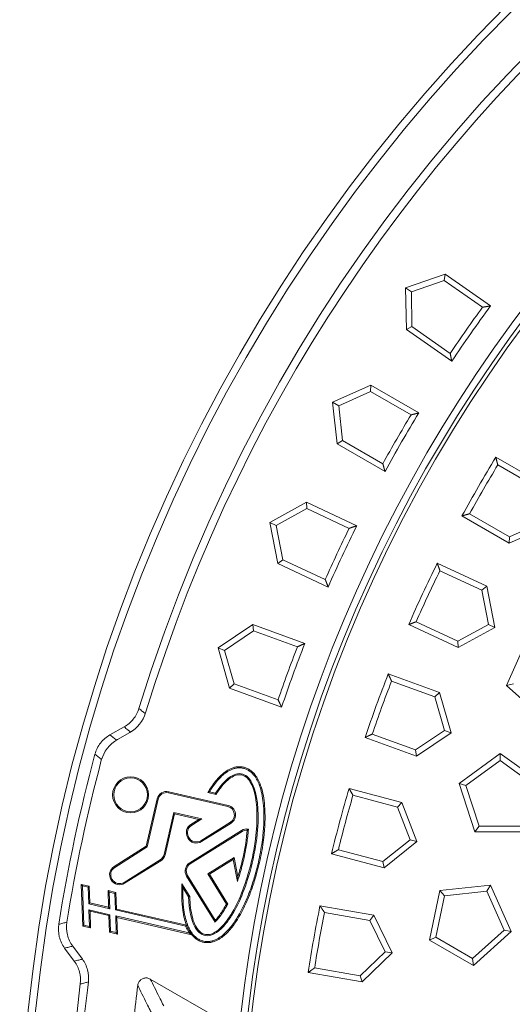
# Model space of a CAD drawing. Units: millimetres. Extents: x 0 to 4200, y 0 to 2970.
# Drawn here: x 1760 to 1877, y 1439 to 1672 of the extents above; entities that cross this region are included whole.
import ezdxf

# ---------------------------------------------------------------- set-up
doc = ezdxf.new("R2010")
doc.units = ezdxf.units.MM
for name, color, linetype, lineweight in [('AM_0', 7, 'Continuous', 50), ('AM_4', 3, 'Continuous', 25), ('AM_6', 2, 'Continuous', 35)]:
    doc.layers.add(name, color=color, linetype=linetype, lineweight=lineweight)

# ---------------------------------------------------------------- blocks, each defined once
blk = doc.blocks.new('Deckel_m.L.DS')
at = {"layer": 'AM_0', "lineweight": 0}
for p, q in [((-279.97, 170.88), (-268.8, 164.43)), ((-279.51, 169.06), (-270.06, 163.61)), ((-276.8, 150.57), (-287.97, 157.02)), ((-276.72, 152.07), (-286.17, 157.53)), ((-267.76, 154.59), (-276.8, 150.57)), ((-269.2, 155.42), (-276.72, 152.07)), ((-276.8, 150.57), (-276.72, 152.07)), ((-293.8, 145.83), (-282.11, 140.38)), ((-293.18, 144.06), (-283.29, 139.45)), ((-282.11, 140.38), (-283.29, 139.45)), ((-282.11, 140.38), (-280.22, 130.67)), ((-283.29, 139.45), (-281.72, 131.37)), ((-288.87, 125.87), (-300.56, 131.33)), ((-288.92, 127.38), (-298.81, 131.99)), ((-281.72, 131.37), (-288.92, 127.38)), ((-280.22, 130.67), (-288.87, 125.87)), ((-280.22, 130.67), (-281.72, 131.37)), ((-288.87, 125.87), (-288.92, 127.38)), ((-277.42, 116.95), (-272.54, 127.91)), ((-305.39, 119.67), (-293.27, 115.25)), ((-304.62, 117.96), (-294.37, 114.23)), ((-277.42, 116.95), (-275.8, 117.29)), ((-268.5, 108.92), (-277.42, 116.95)), ((-293.27, 115.25), (-294.37, 114.23)), ((-294.37, 114.23), (-292.1, 106.31)), ((-293.27, 115.25), (-290.54, 105.75)), ((-298.92, 101.71), (-309.17, 105.44)), ((-292.1, 106.31), (-298.92, 101.71)), ((-290.54, 105.75), (-298.74, 100.22)), ((-290.54, 105.75), (-292.1, 106.31)), ((-298.74, 100.22), (-310.86, 104.63)), ((-298.74, 100.22), (-298.92, 101.71)), ((-288.61, 93.78), (-278.91, 100.83)), ((-278.91, 100.83), (-269.2, 93.78)), ((-278.91, 100.83), (-278.91, 99.17)), ((-287.04, 93.26), (-278.91, 99.17)), ((-278.91, 99.17), (-270.77, 93.26)), ((-284.91, 82.36), (-288.61, 93.78)), ((-288.61, 93.78), (-287.04, 93.26)), ((-283.93, 83.7), (-287.04, 93.26)), ((-314.66, 92.59), (-302.2, 89.26)), ((-313.74, 90.96), (-303.2, 88.14)), ((-302.2, 89.26), (-303.2, 88.14)), ((-302.2, 89.26), (-298.65, 80.02)), ((-303.2, 88.14), (-300.25, 80.45)), ((-284.91, 82.36), (-283.93, 83.7)), ((-272.91, 82.36), (-284.91, 82.36)), ((-273.88, 83.7), (-283.93, 83.7)), ((-300.25, 80.45), (-306.65, 75.27)), ((-298.65, 80.02), (-306.34, 73.8)), ((-298.65, 80.02), (-300.25, 80.45)), ((-306.34, 73.8), (-318.8, 77.14)), ((-306.65, 75.27), (-317.19, 78.1)), ((-306.34, 73.8), (-306.65, 75.27)), ((-295.67, 56.71), (-293.17, 68.45)), ((-293.17, 68.45), (-281.24, 69.7)), ((-293.17, 68.45), (-292.07, 67.22)), ((-292.07, 67.22), (-282.07, 68.27)), ((-281.24, 69.7), (-282.07, 68.27)), ((-282.07, 68.27), (-277.98, 59.09)), ((-281.24, 69.7), (-276.36, 58.74)), ((-294.16, 57.39), (-292.07, 67.22)), ((-321.53, 64.82), (-308.83, 62.58)), ((-320.47, 63.27), (-309.73, 61.38)), ((-308.83, 62.58), (-309.73, 61.38)), ((-309.73, 61.38), (-306.12, 53.98)), ((-308.83, 62.58), (-304.49, 53.69)), ((-277.98, 59.09), (-285.45, 52.36)), ((-276.36, 58.74), (-285.28, 50.71)), ((-276.36, 58.74), (-277.98, 59.09)), ((-295.67, 56.71), (-294.16, 57.39)), ((-285.28, 50.71), (-295.67, 56.71)), ((-285.45, 52.36), (-294.16, 57.39)), ((-306.12, 53.98), (-312.04, 48.26)), ((-304.49, 53.69), (-311.6, 46.82)), ((-304.49, 53.69), (-306.12, 53.98)), ((-285.28, 50.71), (-285.45, 52.36)), ((-311.6, 46.82), (-324.31, 49.06)), ((-312.04, 48.26), (-322.79, 50.15)), ((-311.6, 46.82), (-312.04, 48.26))]:
    blk.add_line(p, q, dxfattribs=at)
for radius, start, end in [(339.95, 4.3449, 175.6551), (328, 148.6024, 151.3976), (326.66, 148.8317, 151.1683), (328, 153.6024, 156.3976), (326.66, 153.8317, 156.1683), (328, 158.6024, 161.3976), (326.66, 158.8317, 161.1683), (328, 163.6024, 166.3976), (326.66, 163.8317, 166.1683), (328, 168.6024, 171.3976), (326.66, 168.8317, 171.1683)]:
    blk.add_arc((0, 0), radius, start, end, dxfattribs=at)
for points in [[(-279.97, 170.88), (-279.74, 169.97), (-279.51, 169.06)], [(-287.97, 157.02), (-287.07, 157.28), (-286.17, 157.53)], [(-293.8, 145.83), (-293.49, 144.94), (-293.18, 144.06)], [(-300.56, 131.33), (-299.68, 131.66), (-298.81, 131.99)], [(-305.39, 119.67), (-305.01, 118.81), (-304.62, 117.96)], [(-310.86, 104.63), (-310.02, 105.04), (-309.17, 105.44)], [(-314.66, 92.59), (-314.2, 91.78), (-313.74, 90.96)], [(-318.8, 77.14), (-317.99, 77.62), (-317.19, 78.1)], [(-321.53, 64.82), (-321, 64.04), (-320.47, 63.27)], [(-324.31, 49.06), (-323.55, 49.61), (-322.79, 50.15)]]:
    blk.add_open_spline(points, degree=2, dxfattribs=at)

msp = doc.modelspace()

# ---------------------------------------------------------------- linework, layer by layer
at = {"layer": 'AM_0', "lineweight": 0}
for p, q in [((1851.631, 1608.457), (1860.98, 1611.676)), ((1860.98, 1611.676), (1860.771, 1610.187)), ((1860.98, 1611.676), (1871.704, 1604.167)), ((1852.987, 1607.507), (1860.771, 1610.187)), ((1860.771, 1610.187), (1869.815, 1603.854)), ((1851.803, 1598.57), (1851.631, 1608.457)), ((1851.631, 1608.457), (1852.987, 1607.507)), ((1853.131, 1599.276), (1852.987, 1607.507)), ((1851.803, 1598.57), (1853.131, 1599.276)), ((1862.527, 1591.061), (1851.803, 1598.57)), ((1862.175, 1592.943), (1853.131, 1599.276)), ((1834.39, 1581.394), (1843.424, 1585.416)), ((1835.824, 1580.566), (1843.345, 1583.915)), ((1843.424, 1585.416), (1843.345, 1583.915)), ((1843.345, 1583.915), (1852.907, 1578.394)), ((1843.424, 1585.416), (1854.761, 1578.871)), ((1835.424, 1571.56), (1834.39, 1581.394)), ((1834.39, 1581.394), (1835.824, 1580.566)), ((1836.685, 1572.379), (1835.824, 1580.566)), ((1835.424, 1571.56), (1836.685, 1572.379)), ((1846.761, 1565.014), (1835.424, 1571.56)), ((1846.246, 1566.859), (1836.685, 1572.379)), ((1819.574, 1552.932), (1828.222, 1557.727)), ((1828.222, 1557.727), (1840.087, 1552.194)), ((1828.222, 1557.727), (1828.275, 1556.224)), ((1821.074, 1552.233), (1828.275, 1556.224)), ((1828.275, 1556.224), (1838.281, 1551.558)), ((1821.46, 1543.226), (1819.574, 1552.932)), ((1819.574, 1552.932), (1821.074, 1552.233)), ((1822.645, 1544.151), (1821.074, 1552.233)), ((1821.46, 1543.226), (1822.645, 1544.151)), ((1832.652, 1539.485), (1822.645, 1544.151)), ((1833.326, 1537.693), (1821.46, 1543.226)), ((1807.294, 1523.287), (1815.492, 1528.817)), ((1808.85, 1522.721), (1815.675, 1527.325)), ((1815.492, 1528.817), (1827.794, 1524.339)), ((1815.492, 1528.817), (1815.675, 1527.325)), ((1815.675, 1527.325), (1826.051, 1523.548)), ((1810.02, 1513.782), (1807.294, 1523.287)), ((1807.294, 1523.287), (1808.85, 1522.721)), ((1811.12, 1514.807), (1808.85, 1522.721)), ((1810.02, 1513.782), (1811.12, 1514.807)), ((1822.322, 1509.304), (1810.02, 1513.782)), ((1821.495, 1511.031), (1811.12, 1514.807)), ((1781.765, 1502.732), (1785.113, 1504.625)), ((1783.503, 1501.623), (1786.473, 1503.304)), ((1795.577, 1489.03), (1809.613, 1485.79)), ((1795.636, 1489.288), (1809.673, 1486.047)), ((1806.828, 1488.654), (1804.879, 1489.104)), ((1806.705, 1488.954), (1805.293, 1489.28)), ((1790.33, 1476.441), (1792.902, 1487.579)), ((1790.564, 1476.276), (1793.16, 1487.52)), ((1796.83, 1484.373), (1794.535, 1474.431)), ((1797.028, 1484.055), (1794.793, 1474.372)), ((1803.437, 1482.847), (1796.83, 1484.373)), ((1797.028, 1484.055), (1796.83, 1484.373)), ((1802.759, 1482.732), (1797.028, 1484.055)), ((1800.864, 1481.539), (1802.759, 1482.732)), ((1801.005, 1481.315), (1803.437, 1482.847)), ((1802.759, 1482.732), (1803.437, 1482.847)), ((1810.234, 1482.12), (1803.247, 1477.72)), ((1810.375, 1481.896), (1803.388, 1477.496)), ((1800.142, 1478.389), (1800.048, 1478.573)), ((1800.377, 1478.509), (1800.283, 1478.694)), ((1800.61, 1472.489), (1812.871, 1480.135)), ((1800.75, 1472.264), (1813.011, 1479.91)), ((1782.734, 1471.603), (1790.33, 1476.441)), ((1782.876, 1471.38), (1790.564, 1476.276)), ((1790.33, 1476.441), (1790.564, 1476.276)), ((1811.097, 1473.727), (1804.909, 1469.872)), ((1810.907, 1473.297), (1811.097, 1473.727)), ((1811.947, 1469.144), (1811.097, 1473.727)), ((1793.634, 1473.173), (1785.083, 1467.862)), ((1793.774, 1472.948), (1785.223, 1467.637)), ((1810.907, 1473.297), (1805.271, 1469.786)), ((1811.873, 1468.09), (1810.907, 1473.297)), ((1806.584, 1458.472), (1799.875, 1469.358)), ((1806.634, 1458.896), (1800.101, 1469.497)), ((1805.271, 1469.786), (1804.909, 1469.872)), ((1804.909, 1469.872), (1809.277, 1462.724)), ((1805.271, 1469.786), (1809.582, 1462.733)), ((1774.967, 1467.368), (1775.243, 1467.033)), ((1775.31, 1457.539), (1774.967, 1467.368)), ((1774.967, 1467.368), (1776.847, 1466.934)), ((1775.567, 1457.751), (1775.243, 1467.033)), ((1775.243, 1467.033), (1776.589, 1466.722)), ((1776.847, 1466.934), (1776.589, 1466.722)), ((1776.589, 1466.722), (1776.727, 1462.79)), ((1776.847, 1466.934), (1776.984, 1463.002)), ((1782.049, 1468.428), (1781.987, 1468.534)), ((1782.277, 1468.561), (1782.216, 1468.667)), ((1798.767, 1467.535), (1800.618, 1464.531)), ((1781.298, 1465.906), (1781.575, 1465.571)), ((1781.436, 1461.975), (1781.298, 1465.906)), ((1781.298, 1465.906), (1783.178, 1465.472)), ((1781.712, 1461.639), (1781.575, 1465.571)), ((1781.575, 1465.571), (1782.921, 1465.26)), ((1783.178, 1465.472), (1782.921, 1465.26)), ((1782.921, 1465.26), (1783.058, 1461.328)), ((1783.178, 1465.472), (1783.316, 1461.541)), ((1798.994, 1466.663), (1800.356, 1464.453)), ((1776.984, 1463.002), (1776.727, 1462.79)), ((1776.727, 1462.79), (1781.712, 1461.639)), ((1776.984, 1463.002), (1781.436, 1461.975)), ((1781.762, 1460.221), (1776.776, 1461.372)), ((1777.053, 1461.036), (1776.776, 1461.372)), ((1776.776, 1461.372), (1776.914, 1457.44)), ((1781.504, 1460.009), (1777.053, 1461.036)), ((1777.053, 1461.036), (1777.19, 1457.105)), ((1781.436, 1461.975), (1781.712, 1461.639)), ((1781.504, 1460.009), (1781.762, 1460.221)), ((1781.642, 1456.077), (1781.504, 1460.009)), ((1781.899, 1456.289), (1781.762, 1460.221)), ((1783.316, 1461.541), (1783.058, 1461.328)), ((1783.058, 1461.328), (1799.659, 1457.496)), ((1800.472, 1455.901), (1783.108, 1459.91)), ((1783.384, 1459.575), (1783.108, 1459.91)), ((1783.108, 1459.91), (1783.245, 1455.978)), ((1783.316, 1461.541), (1799.854, 1457.722)), ((1775.31, 1457.539), (1775.567, 1457.751)), ((1777.19, 1457.105), (1775.31, 1457.539)), ((1776.914, 1457.44), (1775.567, 1457.751)), ((1777.19, 1457.105), (1776.914, 1457.44)), ((1801.096, 1455.486), (1783.384, 1459.575)), ((1783.384, 1459.575), (1783.522, 1455.643)), ((1781.642, 1456.077), (1781.899, 1456.289)), ((1783.522, 1455.643), (1781.642, 1456.077)), ((1783.245, 1455.978), (1781.899, 1456.289)), ((1783.522, 1455.643), (1783.245, 1455.978)), ((1775.23, 1449.715), (1772.965, 1452.777)), ((1773.335, 1449.216), (1771.047, 1452.308)), ((1791.29, 1444.997), (1809.61, 1434.419))]:
    msp.add_line(p, q, dxfattribs=at)
for centre, radius in [((2152.925, 1397.488), 392.5), ((2152.925, 1397.488), 390.75), ((1786.641, 1488.553), 4.253), ((1786.641, 1488.553), 3.988)]:
    msp.add_circle(centre, radius, dxfattribs=at)
for centre, radius, start, end in [((2152.925, 1397.488), 381, 173.01363, 162.98637), ((2152.925, 1397.488), 379.18, 92.44036, 163.06524), ((2152.925, 1397.488), 342.5, 94.60535, 173.55496), ((2152.925, 1397.488), 340.859, 94.35084, 174.50302), ((2152.925, 1397.488), 349, 143.68651, 146.31349), ((2152.925, 1397.488), 350.34, 143.91069, 146.08931), ((2152.925, 1397.488), 349, 148.68651, 151.31349), ((2152.925, 1397.488), 350.34, 148.91069, 151.08931), ((2152.925, 1397.488), 350.34, 153.91069, 156.08931), ((2152.925, 1397.488), 349, 153.68651, 156.31349), ((2152.925, 1397.488), 350.34, 158.91069, 161.08931), ((2152.925, 1397.488), 349, 158.68651, 161.31349), ((1782.534, 1510.267), 8, 299.5, 343.06524), ((1787.442, 1494.661), 8, 119.5, 165.111), ((2152.925, 1397.488), 388, 164.96504, 171.03496), ((2152.925, 1397.488), 386.18, 165.111, 170.9197), ((1795.124, 1487.066), 2.28, 77, 167), ((1795.124, 1487.066), 2.016, 77, 167), ((1809.16, 1483.826), 2.016, 302.20376, 77), ((1809.16, 1483.826), 2.28, 302.20376, 77), ((1802.079, 1479.61), 2.28, 122.2034, 207.03308), ((1802.079, 1479.61), 2.016, 122.2034, 207.03308), ((1802.173, 1479.425), 2.28, 207.03308, 302.20376), ((1802.173, 1479.425), 2.016, 207.03308, 302.20376), ((1814.077, 1478.2), 2.28, 79.62032, 121.94844), ((1814.077, 1478.2), 2.016, 86.40619, 121.94844), ((1792.571, 1474.885), 2.016, 301.84154, 347), ((1792.571, 1474.885), 2.28, 301.84154, 347), ((1783.958, 1469.68), 2.28, 122.48994, 210.17441), ((1783.958, 1469.68), 2.016, 122.48994, 210.17441), ((1801.816, 1470.554), 2.28, 121.94844, 211.6452), ((1801.816, 1470.554), 2.016, 121.94844, 211.6452), ((1784.02, 1469.574), 2.28, 210.17441, 301.84154), ((1784.02, 1469.574), 2.016, 210.17441, 301.84154), ((2152.925, 1397.488), 379.18, 172.9062, 177.55964), ((2152.925, 1397.488), 367.5, 172.80414, 175.32981)]:
    msp.add_arc(centre, radius, start, end, dxfattribs=at)
for points in [[(1871.704, 1604.167), (1870.761, 1604.012), (1869.815, 1603.854)], [(1862.527, 1591.061), (1862.35, 1592.001), (1862.175, 1592.943)], [(1854.761, 1578.871), (1853.835, 1578.634), (1852.907, 1578.394)], [(1846.761, 1565.014), (1846.503, 1565.935), (1846.246, 1566.859)], [(1840.087, 1552.194), (1839.185, 1551.877), (1838.281, 1551.558)], [(1833.326, 1537.693), (1832.988, 1538.588), (1832.652, 1539.485)], [(1827.794, 1524.339), (1826.923, 1523.945), (1826.051, 1523.548)], [(1822.322, 1509.304), (1821.908, 1510.167), (1821.495, 1511.031)], [(1822.322, 1509.304), (1821.908, 1510.167), (1821.495, 1511.031)]]:
    msp.add_open_spline(points, degree=2, dxfattribs=at)
for points, knots in [([(1788.599, 1508.969), (1788.32, 1508.055), (1787.873, 1507.205), (1786.677, 1505.716), (1785.944, 1505.096), (1785.113, 1504.625)], [0, 0, 0, 0, 0.28652157, 0.28652157, 0.57312337, 0.57312337, 0.57312337, 0.57312337]), ([(1781.765, 1502.732), (1780.9, 1502.242), (1780.142, 1501.591), (1778.915, 1500.015), (1778.467, 1499.109), (1778.207, 1498.139)], [0, 0, 0, 0, 0.29815837, 0.29815837, 0.5994759, 0.5994759, 0.5994759, 0.5994759]), ([(1804.879, 1489.104), (1805.155, 1489.571), (1805.437, 1490.016), (1806.052, 1490.92), (1806.386, 1491.372), (1807.071, 1492.212), (1807.42, 1492.6), (1808.136, 1493.308), (1808.504, 1493.628), (1809.106, 1494.077), (1809.333, 1494.23), (1809.798, 1494.507), (1810.036, 1494.632), (1810.525, 1494.849), (1810.776, 1494.942), (1811.29, 1495.088), (1811.554, 1495.142), (1812.09, 1495.204), (1812.362, 1495.213), (1812.906, 1495.178), (1813.177, 1495.135), (1813.707, 1494.999), (1813.965, 1494.905), (1814.457, 1494.674), (1814.691, 1494.536), (1815.175, 1494.195), (1815.419, 1493.983), (1815.866, 1493.522), (1816.07, 1493.273), (1816.52, 1492.638), (1816.75, 1492.237), (1817.157, 1491.382), (1817.335, 1490.927), (1817.702, 1489.798), (1817.873, 1489.101), (1818.144, 1487.619), (1818.245, 1486.833), (1818.396, 1484.959), (1818.426, 1483.846), (1818.381, 1481.525), (1818.306, 1480.317), (1818.022, 1477.536), (1817.785, 1475.948), (1817.166, 1472.767), (1816.785, 1471.176), (1816.036, 1468.559), (1815.701, 1467.512), (1814.982, 1465.483), (1814.596, 1464.501), (1813.784, 1462.628), (1813.356, 1461.737), (1812.467, 1460.065), (1812.005, 1459.284), (1811.231, 1458.12), (1810.928, 1457.698), (1810.31, 1456.905), (1809.995, 1456.536), (1809.352, 1455.852), (1809.023, 1455.538), (1808.348, 1454.968), (1808.001, 1454.713), (1807.41, 1454.35), (1807.174, 1454.221), (1806.689, 1453.996), (1806.44, 1453.899), (1805.93, 1453.743), (1805.668, 1453.684), (1805.135, 1453.61), (1804.864, 1453.595), (1804.321, 1453.616), (1804.049, 1453.652), (1803.669, 1453.74), (1803.556, 1453.771), (1803.155, 1453.898), (1802.876, 1454.021), (1802.35, 1454.317), (1802.104, 1454.49), (1801.647, 1454.874), (1801.436, 1455.085), (1801.192, 1455.368), (1801.144, 1455.426), (1801.096, 1455.486)], [-10.2636465, -10.2636465, -10.2636465, -10.2636465, -10.1631935, -10.1631935, -10.0484675, -10.0484675, -9.9337415, -9.9337415, -9.8190155, -9.8190155, -9.7518161, -9.7518161, -9.6846167, -9.6846167, -9.6174173, -9.6174173, -9.5502179, -9.5502179, -9.4830185, -9.4830185, -9.4158191, -9.4158191, -9.3486197, -9.3486197, -9.2814203, -9.2814203, -9.2005989, -9.2005989, -9.1197775, -9.1197775, -9.0063635, -9.0063635, -8.8929495, -8.8929495, -8.7396085, -8.7396085, -8.5862675, -8.5862675, -8.391134, -8.391134, -8.1960006, -8.1960006, -7.9521506, -7.9521506, -7.7083005, -7.7083005, -7.5405212, -7.5405212, -7.3727418, -7.3727418, -7.2049624, -7.2049624, -7.037183, -7.037183, -6.9325732, -6.9325732, -6.8279633, -6.8279633, -6.7233534, -6.7233534, -6.6187436, -6.6187436, -6.5516319, -6.5516319, -6.4845203, -6.4845203, -6.4174086, -6.4174086, -6.350297, -6.350297, -6.2831853, -6.2831853, -6.2545088, -6.2545088, -6.1796401, -6.1796401, -6.1047714, -6.1047714, -6.0299027, -6.0299027, -6.0108215, -6.0108215, -6.0108215, -6.0108215]), ([(1805.293, 1489.28), (1805.506, 1489.63), (1805.723, 1489.966), (1805.942, 1490.289), (1806.266, 1490.766), (1806.597, 1491.212), (1806.934, 1491.625), (1807.27, 1492.039), (1807.613, 1492.42), (1807.964, 1492.766), (1808.315, 1493.113), (1808.673, 1493.425), (1809.041, 1493.699), (1809.258, 1493.86), (1809.477, 1494.008), (1809.701, 1494.141), (1809.926, 1494.275), (1810.154, 1494.395), (1810.388, 1494.499), (1810.622, 1494.603), (1810.861, 1494.691), (1811.106, 1494.76), (1811.35, 1494.83), (1811.599, 1494.881), (1811.852, 1494.911), (1812.105, 1494.94), (1812.362, 1494.948), (1812.617, 1494.931), (1812.873, 1494.915), (1813.128, 1494.875), (1813.376, 1494.811), (1813.625, 1494.747), (1813.867, 1494.659), (1814.098, 1494.55), (1814.33, 1494.441), (1814.55, 1494.312), (1814.758, 1494.165), (1815.008, 1493.989), (1815.239, 1493.788), (1815.453, 1493.568), (1815.666, 1493.349), (1815.862, 1493.11), (1816.042, 1492.856), (1816.294, 1492.499), (1816.517, 1492.111), (1816.715, 1491.696), (1816.913, 1491.28), (1817.086, 1490.836), (1817.239, 1490.366), (1817.446, 1489.729), (1817.614, 1489.044), (1817.748, 1488.312), (1817.882, 1487.581), (1817.982, 1486.804), (1818.048, 1485.987), (1818.132, 1484.948), (1818.162, 1483.843), (1818.139, 1482.691), (1818.117, 1481.538), (1818.042, 1480.337), (1817.916, 1479.108), (1817.76, 1477.571), (1817.524, 1475.991), (1817.216, 1474.408), (1816.908, 1472.825), (1816.528, 1471.241), (1816.087, 1469.698), (1815.783, 1468.637), (1815.45, 1467.595), (1815.092, 1466.586), (1814.734, 1465.577), (1814.351, 1464.601), (1813.947, 1463.67), (1813.544, 1462.74), (1813.119, 1461.854), (1812.678, 1461.025), (1812.237, 1460.196), (1811.779, 1459.422), (1811.308, 1458.713), (1811.014, 1458.271), (1810.715, 1457.854), (1810.41, 1457.464), (1810.106, 1457.074), (1809.796, 1456.71), (1809.481, 1456.375), (1809.165, 1456.04), (1808.844, 1455.732), (1808.515, 1455.455), (1808.186, 1455.178), (1807.85, 1454.931), (1807.502, 1454.717), (1807.28, 1454.58), (1807.052, 1454.456), (1806.82, 1454.349), (1806.588, 1454.241), (1806.35, 1454.149), (1806.108, 1454.074), (1805.865, 1454), (1805.617, 1453.944), (1805.365, 1453.909), (1805.114, 1453.874), (1804.858, 1453.86), (1804.603, 1453.87), (1804.347, 1453.88), (1804.092, 1453.914), (1803.842, 1453.971), (1803.735, 1453.996), (1803.63, 1454.025), (1803.525, 1454.058), (1803.253, 1454.145), (1802.99, 1454.26), (1802.743, 1454.4), (1802.495, 1454.539), (1802.262, 1454.703), (1802.046, 1454.885), (1801.829, 1455.067), (1801.628, 1455.267), (1801.442, 1455.483), (1801.395, 1455.538), (1801.348, 1455.594), (1801.303, 1455.651)], [-10.2409077, -10.2409077, -10.2409077, -10.2409077, -10.1631935, -10.1631935, -10.1631935, -10.0484675, -10.0484675, -10.0484675, -9.9337415, -9.9337415, -9.9337415, -9.8190155, -9.8190155, -9.8190155, -9.7518161, -9.7518161, -9.7518161, -9.6846167, -9.6846167, -9.6846167, -9.6174173, -9.6174173, -9.6174173, -9.5502179, -9.5502179, -9.5502179, -9.4830185, -9.4830185, -9.4830185, -9.4158191, -9.4158191, -9.4158191, -9.3486197, -9.3486197, -9.3486197, -9.2814203, -9.2814203, -9.2814203, -9.2005989, -9.2005989, -9.2005989, -9.1197775, -9.1197775, -9.1197775, -9.0063635, -9.0063635, -9.0063635, -8.8929495, -8.8929495, -8.8929495, -8.7396085, -8.7396085, -8.7396085, -8.5862675, -8.5862675, -8.5862675, -8.391134, -8.391134, -8.391134, -8.1960006, -8.1960006, -8.1960006, -7.9521506, -7.9521506, -7.9521506, -7.7083005, -7.7083005, -7.7083005, -7.5405212, -7.5405212, -7.5405212, -7.3727418, -7.3727418, -7.3727418, -7.2049624, -7.2049624, -7.2049624, -7.037183, -7.037183, -7.037183, -6.9325732, -6.9325732, -6.9325732, -6.8279633, -6.8279633, -6.8279633, -6.7233534, -6.7233534, -6.7233534, -6.6187436, -6.6187436, -6.6187436, -6.5516319, -6.5516319, -6.5516319, -6.4845203, -6.4845203, -6.4845203, -6.4174086, -6.4174086, -6.4174086, -6.350297, -6.350297, -6.350297, -6.2831853, -6.2831853, -6.2831853, -6.2545088, -6.2545088, -6.2545088, -6.1796401, -6.1796401, -6.1796401, -6.1047714, -6.1047714, -6.1047714, -6.0299027, -6.0299027, -6.0299027, -6.0108215, -6.0108215, -6.0108215, -6.0108215]), ([(1800.356, 1464.453), (1800.443, 1461.351), (1800.973, 1458.808), (1801.909, 1457.192), (1802.639, 1455.932), (1803.653, 1455.222), (1804.806, 1455.238), (1806.202, 1455.258), (1807.706, 1456.292), (1809.168, 1458.104), (1811.084, 1460.48), (1812.931, 1464.244), (1814.302, 1468.534), (1815.901, 1473.537), (1816.821, 1479.198), (1816.774, 1483.775), (1816.732, 1487.839), (1815.96, 1491.017), (1814.526, 1492.554), (1813.704, 1493.434), (1812.632, 1493.757), (1811.516, 1493.452), (1809.937, 1493.019), (1808.271, 1491.416), (1806.705, 1488.954)], [-4.0770194, -4.0770194, -4.0770194, -4.0770194, -3.5029171, -3.5029171, -3.5029171, -3.0550188, -3.0550188, -3.0550188, -2.5122028, -2.5122028, -2.5122028, -1.8006764, -1.8006764, -1.8006764, -0.9707814, -0.9707814, -0.9707814, -0.2337896, -0.2337896, -0.2337896, 0.1881937, 0.1881937, 0.1881937, 0.7853193, 0.7853193, 0.7853193, 0.7853193]), ([(1800.618, 1464.531), (1800.667, 1462.659), (1801.035, 1459.736), (1801.98, 1457.452), (1802.88, 1456.266), (1803.741, 1455.62), (1805.312, 1455.342), (1807.553, 1456.441), (1810.363, 1459.922), (1812.957, 1465.143), (1814.793, 1470.776), (1815.736, 1475.193), (1816.721, 1481.739), (1816.56, 1488.367), (1814.777, 1492.116), (1813.408, 1493.173), (1811.841, 1493.471), (1809.604, 1492.4), (1807.73, 1490.096), (1806.828, 1488.654)], [-4.0814185, -4.0814185, -4.0814185, -4.0814185, -3.7328787, -3.4714739, -3.3843389, -3.210069, -3.0357992, -2.6872594, -2.3387196, -1.9901799, -1.6416401, -1.4092802, -1.2931003, -0.5960208, -0.247481, -0.0732111, 0.1010587, 0.4495985, 0.7981383, 0.7981383, 0.7981383, 0.7981383]), ([(1804.879, 1489.104), (1804.947, 1489.133), (1805.016, 1489.163), (1805.154, 1489.221), (1805.223, 1489.251), (1805.293, 1489.28)], [0, 0, 0, 0, 0.07827898, 0.07827898, 0.15659176, 0.15659176, 0.15659176, 0.15659176]), ([(1806.828, 1488.654), (1806.808, 1488.704), (1806.787, 1488.754), (1806.746, 1488.854), (1806.725, 1488.904), (1806.705, 1488.954)], [-0.15346815, -0.15346815, -0.15346815, -0.15346815, -0.07673112, -0.07673112, 0, 0, 0, 0]), ([(1814.488, 1480.443), (1814.485, 1480.405), (1814.482, 1480.367), (1814.392, 1479.275), (1814.263, 1478.185), (1813.923, 1475.974), (1813.713, 1474.854), (1813.219, 1472.624), (1812.934, 1471.515), (1812.386, 1469.635), (1812.137, 1468.852), (1811.873, 1468.09)], [-8.25222578, -8.25222578, -8.25222578, -8.25222578, -8.24563042, -8.24563042, -8.0620354, -8.0620354, -7.87844038, -7.87844038, -7.69484536, -7.69484536, -7.55967954, -7.55967954, -7.55967954, -7.55967954]), ([(1814.203, 1480.212), (1814.118, 1479.207), (1813.993, 1478.17), (1813.832, 1477.119), (1813.663, 1476.02), (1813.453, 1474.905), (1813.208, 1473.796), (1812.962, 1472.687), (1812.679, 1471.584), (1812.365, 1470.506), (1812.231, 1470.047), (1812.092, 1469.592), (1811.947, 1469.144)], [-8.23750866, -8.23750866, -8.23750866, -8.23750866, -8.0620354, -8.0620354, -8.0620354, -7.87844038, -7.87844038, -7.87844038, -7.69484536, -7.69484536, -7.69484536, -7.61656948, -7.61656948, -7.61656948, -7.61656948]), ([(1814.488, 1480.443), (1814.441, 1480.407), (1814.394, 1480.369), (1814.299, 1480.293), (1814.251, 1480.253), (1814.203, 1480.212)], [0, 0, 0, 0, 0.07703361, 0.07703361, 0.15423816, 0.15423816, 0.15423816, 0.15423816]), ([(1811.873, 1468.09), (1811.886, 1468.264), (1811.899, 1468.439), (1811.924, 1468.79), (1811.935, 1468.966), (1811.947, 1469.144)], [-0.18344307, -0.18344307, -0.18344307, -0.18344307, -0.09140425, -0.09140425, 0, 0, 0, 0]), ([(1799.854, 1457.722), (1799.666, 1458.207), (1799.505, 1458.721), (1799.205, 1459.901), (1799.075, 1460.578), (1798.843, 1462.213), (1798.761, 1463.195), (1798.692, 1465.259), (1798.705, 1466.341), (1798.764, 1467.484), (1798.766, 1467.509), (1798.767, 1467.535)], [-5.80278459, -5.80278459, -5.80278459, -5.80278459, -5.68240709, -5.68240709, -5.54102968, -5.54102968, -5.3583676, -5.3583676, -5.17570552, -5.17570552, -5.17151755, -5.17151755, -5.17151755, -5.17151755]), ([(1798.767, 1467.535), (1798.804, 1467.391), (1798.841, 1467.246), (1798.917, 1466.955), (1798.955, 1466.81), (1798.994, 1466.663)], [-0.17492264, -0.17492264, -0.17492264, -0.17492264, -0.0871471, -0.0871471, 0, 0, 0, 0]), ([(1800.101, 1457.818), (1799.917, 1458.291), (1799.759, 1458.795), (1799.624, 1459.329), (1799.464, 1459.956), (1799.335, 1460.624), (1799.235, 1461.328), (1799.106, 1462.239), (1799.025, 1463.212), (1798.991, 1464.236), (1798.965, 1465.017), (1798.966, 1465.829), (1798.994, 1466.663)], [-5.80278459, -5.80278459, -5.80278459, -5.80278459, -5.68240709, -5.68240709, -5.68240709, -5.54102968, -5.54102968, -5.54102968, -5.3583676, -5.3583676, -5.3583676, -5.21887243, -5.21887243, -5.21887243, -5.21887243]), ([(1800.618, 1464.531), (1800.575, 1464.518), (1800.531, 1464.505), (1800.476, 1464.489), (1800.466, 1464.486), (1800.422, 1464.473), (1800.389, 1464.463), (1800.356, 1464.453)], [0, 0, 0, 0, 0.07624013, 0.07624013, 0.09480293, 0.09480293, 0.15248001, 0.15248001, 0.15248001, 0.15248001]), ([(1809.582, 1462.733), (1809.431, 1462.448), (1809.279, 1462.172), (1808.862, 1461.448), (1808.597, 1461.018), (1808.067, 1460.227), (1807.803, 1459.865), (1807.285, 1459.213), (1807.03, 1458.923), (1806.718, 1458.603), (1806.651, 1458.536), (1806.584, 1458.472)], [-7.2085476, -7.2085476, -7.2085476, -7.2085476, -7.1440603, -7.1440603, -7.03267206, -7.03267206, -6.92128383, -6.92128383, -6.80989559, -6.80989559, -6.77891356, -6.77891356, -6.77891356, -6.77891356]), ([(1809.277, 1462.724), (1809.151, 1462.488), (1809.024, 1462.26), (1808.897, 1462.038), (1808.636, 1461.584), (1808.373, 1461.16), (1808.112, 1460.77), (1807.851, 1460.38), (1807.591, 1460.023), (1807.337, 1459.703), (1807.096, 1459.4), (1806.86, 1459.13), (1806.634, 1458.896)], [-7.19838811, -7.19838811, -7.19838811, -7.19838811, -7.1440603, -7.1440603, -7.1440603, -7.03267206, -7.03267206, -7.03267206, -6.92128383, -6.92128383, -6.92128383, -6.81573324, -6.81573324, -6.81573324, -6.81573324]), ([(1809.582, 1462.733), (1809.531, 1462.731), (1809.48, 1462.73), (1809.379, 1462.727), (1809.328, 1462.725), (1809.277, 1462.724)], [0, 0, 0, 0, 0.07648637, 0.07648637, 0.15305905, 0.15305905, 0.15305905, 0.15305905]), ([(1769.665, 1457.951), (1769.51, 1456.969), (1769.548, 1455.971), (1770.019, 1454.03), (1770.45, 1453.115), (1771.047, 1452.308)], [0, 0, 0, 0, 0.29810637, 0.29810637, 0.59947503, 0.59947503, 0.59947503, 0.59947503]), ([(1771.584, 1458.435), (1771.427, 1457.453), (1771.463, 1456.454), (1771.813, 1455.001), (1771.979, 1454.527), (1772.406, 1453.616), (1772.665, 1453.182), (1772.965, 1452.777)], [0, 0, 0, 0, 0.29813187, 0.29813187, 0.44868984, 0.44868984, 0.60000824, 0.60000824, 0.60000824, 0.60000824]), ([(1799.854, 1457.722), (1799.821, 1457.685), (1799.789, 1457.647), (1799.724, 1457.572), (1799.691, 1457.534), (1799.659, 1457.496)], [0, 0, 0, 0, 0.07627231, 0.07627231, 0.15294978, 0.15294978, 0.15294978, 0.15294978]), ([(1799.659, 1457.496), (1799.676, 1457.454), (1799.693, 1457.412), (1799.71, 1457.37), (1799.883, 1456.954), (1800.076, 1456.559), (1800.296, 1456.186), (1800.353, 1456.089), (1800.412, 1455.994), (1800.472, 1455.901)], [-9.62172475, -9.62172475, -9.62172475, -9.62172475, -9.61137959, -9.61137959, -9.61137959, -9.50832049, -9.50832049, -9.50832049, -9.48169811, -9.48169811, -9.48169811, -9.48169811]), ([(1801.096, 1455.486), (1800.887, 1455.747), (1800.698, 1456.026), (1800.311, 1456.681), (1800.123, 1457.065), (1799.92, 1457.554), (1799.887, 1457.638), (1799.854, 1457.722)], [-6.01082151, -6.01082151, -6.01082151, -6.01082151, -5.92684359, -5.92684359, -5.82378449, -5.82378449, -5.80278459, -5.80278459, -5.80278459, -5.80278459]), ([(1801.303, 1455.651), (1801.102, 1455.901), (1800.92, 1456.17), (1800.752, 1456.454), (1800.546, 1456.804), (1800.363, 1457.177), (1800.199, 1457.573), (1800.165, 1457.654), (1800.132, 1457.735), (1800.101, 1457.818)], [-6.01082151, -6.01082151, -6.01082151, -6.01082151, -5.92684359, -5.92684359, -5.92684359, -5.82378449, -5.82378449, -5.82378449, -5.80278459, -5.80278459, -5.80278459, -5.80278459]), ([(1806.584, 1458.472), (1806.593, 1458.542), (1806.602, 1458.613), (1806.618, 1458.754), (1806.626, 1458.825), (1806.634, 1458.896)], [-0.15601415, -0.15601415, -0.15601415, -0.15601415, -0.07750177, -0.07750177, 0, 0, 0, 0]), ([(1801.096, 1455.486), (1800.977, 1455.561), (1800.862, 1455.635), (1800.656, 1455.773), (1800.563, 1455.838), (1800.472, 1455.901)], [-0.16733432, -0.16733432, -0.16733432, -0.16733432, -0.0780244, -0.0780244, 0, 0, 0, 0]), ([(1773.335, 1449.216), (1773.903, 1448.449), (1774.321, 1447.584), (1774.807, 1445.737), (1774.87, 1444.779), (1774.754, 1443.83)], [0, 0, 0, 0, 0.28656525, 0.28656525, 0.57312279, 0.57312279, 0.57312279, 0.57312279]), ([(1775.23, 1449.715), (1775.8, 1448.945), (1776.218, 1448.078), (1776.704, 1446.226), (1776.765, 1445.265), (1776.647, 1444.315)], [0, 0, 0, 0, 0.28728024, 0.28728024, 0.57455267, 0.57455267, 0.57455267, 0.57455267]), ([(1791.29, 1444.997), (1791.061, 1445.129), (1790.809, 1445.215), (1790.29, 1445.284), (1790.029, 1445.267), (1789.529, 1445.135), (1789.297, 1445.021), (1788.887, 1444.71), (1788.714, 1444.516), (1788.513, 1444.177), (1788.456, 1444.052), (1788.368, 1443.792), (1788.337, 1443.658), (1788.319, 1443.522)], [0, 0, 0, 0, 0.07917641, 0.07917641, 0.15708768, 0.15708768, 0.23421916, 0.23421916, 0.3114819, 0.3114819, 0.35256727, 0.35256727, 0.39377413, 0.39377413, 0.39377413, 0.39377413])]:
    msp.add_open_spline(points, degree=3, knots=knots, dxfattribs=at)
at = {"layer": 'AM_4', "lineweight": 0}
for p, q in [((1795.636, 1489.288), (1795.577, 1489.03)), ((1792.902, 1487.579), (1793.16, 1487.52)), ((1809.673, 1486.047), (1809.613, 1485.79)), ((1800.864, 1481.539), (1801.005, 1481.315)), ((1810.375, 1481.896), (1810.234, 1482.12)), ((1800.048, 1478.573), (1800.283, 1478.694)), ((1800.142, 1478.389), (1800.377, 1478.509)), ((1812.871, 1480.135), (1813.011, 1479.91)), ((1803.388, 1477.496), (1803.247, 1477.72)), ((1794.793, 1474.372), (1794.535, 1474.431)), ((1782.734, 1471.603), (1782.876, 1471.38)), ((1793.774, 1472.948), (1793.634, 1473.173)), ((1800.61, 1472.489), (1800.75, 1472.264)), ((1799.875, 1469.358), (1800.101, 1469.497)), ((1781.987, 1468.534), (1782.216, 1468.667)), ((1782.049, 1468.428), (1782.277, 1468.561)), ((1785.223, 1467.637), (1785.083, 1467.862))]:
    msp.add_line(p, q, dxfattribs=at)
for points, knots in [([(1790.132, 1507.756), (1789.91, 1507.932), (1789.687, 1508.108), (1789.465, 1508.283), (1789.176, 1508.512), (1788.888, 1508.74), (1788.599, 1508.969)], [-1.39623229, -1.39623229, -1.39623229, -1.39623229, -1.16255771, -1.16255771, -1.16255771, -0.85920274, -0.85920274, -0.85920274, -0.85920274]), ([(1785.113, 1504.625), (1785.4, 1504.394), (1785.688, 1504.163), (1785.976, 1503.933), (1786.198, 1503.755), (1786.419, 1503.577), (1786.641, 1503.399)], [0.85920274, 0.85920274, 0.85920274, 0.85920274, 1.16255771, 1.16255771, 1.16255771, 1.39623229, 1.39623229, 1.39623229, 1.39623229]), ([(1783.326, 1501.524), (1783.066, 1501.725), (1782.806, 1501.926), (1782.546, 1502.127), (1782.285, 1502.329), (1782.025, 1502.53), (1781.765, 1502.732)], [-1.39755021, -1.39755021, -1.39755021, -1.39755021, -1.12884409, -1.12884409, -1.12884409, -0.86001076, -0.86001076, -0.86001076, -0.86001076]), ([(1778.207, 1498.139), (1778.466, 1497.935), (1778.726, 1497.731), (1778.985, 1497.527), (1779.245, 1497.323), (1779.504, 1497.12), (1779.764, 1496.916)], [0.86001076, 0.86001076, 0.86001076, 0.86001076, 1.12884409, 1.12884409, 1.12884409, 1.39755021, 1.39755021, 1.39755021, 1.39755021]), ([(1771.584, 1458.435), (1771.264, 1458.354), (1770.944, 1458.274), (1770.625, 1458.193), (1770.305, 1458.112), (1769.985, 1458.032), (1769.665, 1457.951)], [-1.39755021, -1.39755021, -1.39755021, -1.39755021, -1.12884409, -1.12884409, -1.12884409, -0.86001076, -0.86001076, -0.86001076, -0.86001076]), ([(1771.047, 1452.308), (1771.367, 1452.386), (1771.686, 1452.464), (1772.006, 1452.543), (1772.326, 1452.621), (1772.645, 1452.699), (1772.965, 1452.777)], [0.86001076, 0.86001076, 0.86001076, 0.86001076, 1.12884409, 1.12884409, 1.12884409, 1.39755021, 1.39755021, 1.39755021, 1.39755021]), ([(1775.23, 1449.715), (1774.955, 1449.643), (1774.68, 1449.57), (1774.405, 1449.498), (1774.049, 1449.404), (1773.692, 1449.31), (1773.335, 1449.216)], [0.92887776, 0.92887776, 0.92887776, 0.92887776, 1.16254966, 1.16254966, 1.16254966, 1.46590731, 1.46590731, 1.46590731, 1.46590731]), ([(1774.754, 1443.83), (1775.11, 1443.922), (1775.467, 1444.013), (1775.823, 1444.104), (1776.098, 1444.174), (1776.372, 1444.245), (1776.647, 1444.315)], [-1.46590731, -1.46590731, -1.46590731, -1.46590731, -1.16254966, -1.16254966, -1.16254966, -0.92887776, -0.92887776, -0.92887776, -0.92887776]), ([(1788.319, 1443.522), (1788.65, 1442.852), (1788.982, 1442.181), (1789.701, 1440.732), (1790.089, 1439.954), (1790.479, 1439.175), (1790.729, 1438.674), (1790.981, 1438.172), (1791.315, 1437.507), (1791.397, 1437.345), (1791.479, 1437.182)], [0.2030035, 0.2030035, 0.2030035, 0.2030035, 1.5059349, 1.5059349, 3.0118698, 3.0118698, 3.0118698, 3.9814599, 3.9814599, 4.2947972, 4.2947972, 4.2947972, 4.2947972]), ([(1794.453, 1438.689), (1794.371, 1438.851), (1794.289, 1439.012), (1793.955, 1439.674), (1793.703, 1440.173), (1793.452, 1440.672), (1793.062, 1441.447), (1792.674, 1442.221), (1791.953, 1443.662), (1791.621, 1444.33), (1791.29, 1444.997)], [-4.2947972, -4.2947972, -4.2947972, -4.2947972, -3.9814599, -3.9814599, -3.0118698, -3.0118698, -3.0118698, -1.5059349, -1.5059349, -0.2030035, -0.2030035, -0.2030035, -0.2030035])]:
    msp.add_open_spline(points, degree=3, knots=knots, dxfattribs=at)
for points in [[(1799.854, 1457.722), (1799.936, 1457.754), (1800.018, 1457.786), (1800.101, 1457.818)], [(1801.096, 1455.486), (1801.165, 1455.541), (1801.234, 1455.596), (1801.303, 1455.651)]]:
    msp.add_open_spline(points, degree=3, dxfattribs=at)

# ---------------------------------------------------------------- block references
at = {"layer": 'AM_6', "lineweight": 0}
msp.add_blockref('Deckel_m.L.DS', (2152.925, 1397.488), dxfattribs=at)

doc.saveas('drawing.dxf')
